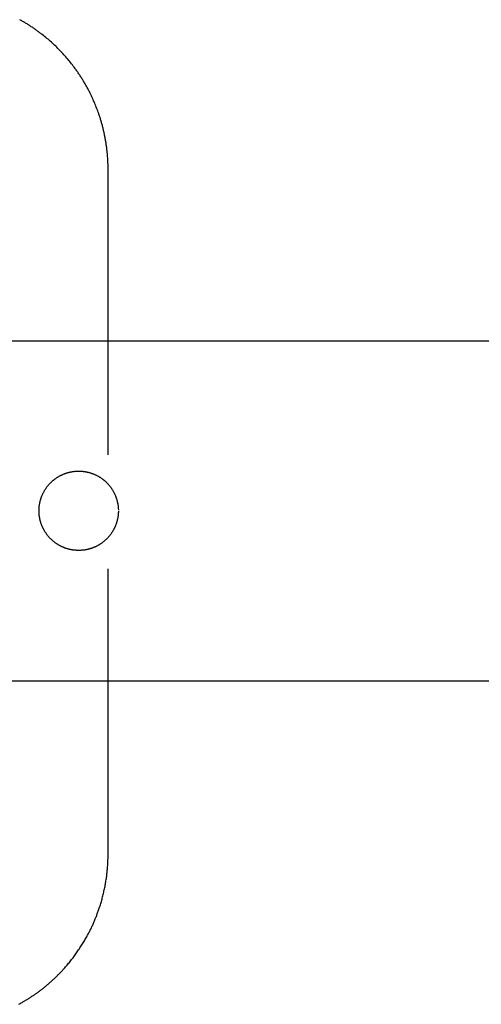
# Model space of a CAD drawing. Units: inches. Extents: x -3311 to 3821, y -1357 to 6072.
# Drawn here: x 1620 to 1702, y 2271 to 2445 of the extents above; entities that cross this region are included whole.
import ezdxf

# ---------------------------------------------------------------- set-up
doc = ezdxf.new("R2010")
doc.units = ezdxf.units.IN
doc.layers.add('Elverdal_ElverdalProduct', color=7, linetype='Continuous', true_color=0xc43be3)
doc.layers.add('Elverdal_Swing', color=7, linetype='Continuous', true_color=0xe54d64)

msp = doc.modelspace()

# ---------------------------------------------------------------- linework, layer by layer
at = {"layer": 'Elverdal_ElverdalProduct'}
for points in [[(1620.73, 2444.23), (1620.56, 2444.33), (1620.39, 2444.42), (1620.21, 2444.52)], [(1621.25, 2443.92), (1621.07, 2444.03), (1620.9, 2444.13), (1620.73, 2444.23)], [(1621.76, 2443.61), (1621.59, 2443.71), (1621.41, 2443.82), (1621.25, 2443.92)], [(1622.26, 2443.28), (1622.09, 2443.39), (1621.92, 2443.5), (1621.76, 2443.61)], [(1622.75, 2442.95), (1622.59, 2443.06), (1622.42, 2443.17), (1622.26, 2443.28)], [(1623.24, 2442.61), (1623.08, 2442.72), (1622.91, 2442.84), (1622.75, 2442.95)], [(1623.72, 2442.25), (1623.56, 2442.37), (1623.4, 2442.49), (1623.24, 2442.61)], [(1624.19, 2441.89), (1624.04, 2442.01), (1623.88, 2442.13), (1623.72, 2442.25)], [(1625.01, 2441.23), (1624.73, 2441.45), (1624.46, 2441.67), (1624.19, 2441.89)], [(1625.8, 2440.55), (1625.53, 2440.77), (1625.27, 2441), (1625.01, 2441.23)], [(1626.56, 2439.83), (1626.3, 2440.07), (1626.05, 2440.31), (1625.8, 2440.55)], [(1627.3, 2439.1), (1627.05, 2439.34), (1626.81, 2439.59), (1626.56, 2439.83)], [(1628.01, 2438.34), (1627.77, 2438.59), (1627.54, 2438.84), (1627.3, 2439.1)], [(1628.7, 2437.55), (1628.47, 2437.81), (1628.24, 2438.08), (1628.01, 2438.34)], [(1629.35, 2436.74), (1629.14, 2437.01), (1628.92, 2437.28), (1628.7, 2437.55)], [(1629.98, 2435.91), (1629.77, 2436.19), (1629.56, 2436.47), (1629.35, 2436.74)], [(1630.36, 2435.39), (1630.23, 2435.56), (1630.11, 2435.74), (1629.98, 2435.91)], [(1630.72, 2434.86), (1630.6, 2435.04), (1630.48, 2435.21), (1630.36, 2435.39)], [(1631.07, 2434.33), (1630.95, 2434.5), (1630.84, 2434.68), (1630.72, 2434.86)], [(1631.41, 2433.78), (1631.3, 2433.96), (1631.18, 2434.14), (1631.07, 2434.33)], [(1631.74, 2433.23), (1631.63, 2433.41), (1631.52, 2433.6), (1631.41, 2433.78)], [(1632.05, 2432.67), (1631.95, 2432.86), (1631.84, 2433.04), (1631.74, 2433.23)], [(1632.35, 2432.11), (1632.25, 2432.29), (1632.15, 2432.48), (1632.05, 2432.67)], [(1632.65, 2431.54), (1632.55, 2431.73), (1632.45, 2431.92), (1632.35, 2432.11)], [(1633.06, 2430.67), (1632.92, 2430.96), (1632.79, 2431.25), (1632.65, 2431.54)], [(1633.45, 2429.78), (1633.32, 2430.08), (1633.19, 2430.37), (1633.06, 2430.67)], [(1633.81, 2428.88), (1633.69, 2429.18), (1633.57, 2429.48), (1633.45, 2429.78)], [(1634.14, 2427.98), (1634.03, 2428.28), (1633.92, 2428.58), (1633.81, 2428.88)], [(1634.34, 2427.37), (1634.27, 2427.58), (1634.21, 2427.78), (1634.14, 2427.98)], [(1634.53, 2426.77), (1634.47, 2426.97), (1634.4, 2427.17), (1634.34, 2427.37)], [(1634.71, 2426.16), (1634.65, 2426.36), (1634.59, 2426.56), (1634.53, 2426.77)], [(1634.87, 2425.54), (1634.82, 2425.75), (1634.76, 2425.95), (1634.71, 2426.16)], [(1635.02, 2424.92), (1634.97, 2425.13), (1634.92, 2425.33), (1634.87, 2425.54)], [(1635.16, 2424.3), (1635.11, 2424.51), (1635.07, 2424.71), (1635.02, 2424.92)], [(1635.29, 2423.68), (1635.24, 2423.88), (1635.2, 2424.09), (1635.16, 2424.3)], [(1635.4, 2423.05), (1635.36, 2423.26), (1635.32, 2423.47), (1635.29, 2423.68)], [(1635.49, 2422.43), (1635.46, 2422.64), (1635.43, 2422.84), (1635.4, 2423.05)], [(1635.57, 2421.82), (1635.55, 2422.02), (1635.52, 2422.23), (1635.49, 2422.43)], [(1635.64, 2421.2), (1635.62, 2421.4), (1635.6, 2421.61), (1635.57, 2421.82)], [(1635.7, 2420.58), (1635.68, 2420.79), (1635.66, 2420.99), (1635.64, 2421.2)], [(1635.75, 2419.96), (1635.73, 2420.17), (1635.72, 2420.37), (1635.7, 2420.58)], [(1635.78, 2419.34), (1635.77, 2419.54), (1635.76, 2419.75), (1635.75, 2419.96)], [(1635.8, 2418.71), (1635.79, 2418.92), (1635.79, 2419.13), (1635.78, 2419.34)], [(1635.81, 2418.09), (1635.8, 2418.3), (1635.8, 2418.5), (1635.8, 2418.71)], [(1635.81, 2367.75), (1635.81, 2384.53), (1635.81, 2401.31), (1635.81, 2418.09)], [(1635.81, 2297.29), (1635.81, 2314.07), (1635.81, 2330.84), (1635.81, 2347.62)], [(1635.79, 2296.47), (1635.8, 2296.75), (1635.8, 2297.02), (1635.81, 2297.29)], [(1635.7, 2294.84), (1635.72, 2295.11), (1635.74, 2295.39), (1635.76, 2295.66)], [(1635.76, 2295.66), (1635.77, 2295.93), (1635.78, 2296.2), (1635.79, 2296.47)], [(1635.53, 2293.2), (1635.56, 2293.48), (1635.59, 2293.75), (1635.63, 2294.03)], [(1635.63, 2294.03), (1635.65, 2294.3), (1635.68, 2294.57), (1635.7, 2294.84)], [(1635.26, 2291.56), (1635.3, 2291.83), (1635.35, 2292.11), (1635.4, 2292.38)], [(1635.4, 2292.38), (1635.44, 2292.65), (1635.49, 2292.93), (1635.53, 2293.2)], [(1634.9, 2289.93), (1634.96, 2290.2), (1635.02, 2290.47), (1635.08, 2290.74)], [(1635.08, 2290.74), (1635.14, 2291.02), (1635.2, 2291.29), (1635.26, 2291.56)], [(1634.44, 2288.33), (1634.52, 2288.59), (1634.6, 2288.86), (1634.68, 2289.13)], [(1634.68, 2289.13), (1634.75, 2289.39), (1634.82, 2289.66), (1634.9, 2289.93)], [(1633.73, 2286.29), (1633.81, 2286.5), (1633.88, 2286.7), (1633.96, 2286.91)], [(1633.96, 2286.91), (1634.04, 2287.12), (1634.11, 2287.32), (1634.18, 2287.53)], [(1634.18, 2287.53), (1634.27, 2287.8), (1634.36, 2288.06), (1634.44, 2288.33)], [(1632.94, 2284.46), (1633.04, 2284.66), (1633.13, 2284.86), (1633.22, 2285.07)], [(1633.22, 2285.07), (1633.31, 2285.27), (1633.39, 2285.47), (1633.48, 2285.67)], [(1633.48, 2285.67), (1633.56, 2285.88), (1633.65, 2286.08), (1633.73, 2286.29)], [(1632.04, 2282.69), (1632.15, 2282.89), (1632.25, 2283.08), (1632.35, 2283.28)], [(1632.35, 2283.28), (1632.45, 2283.47), (1632.55, 2283.67), (1632.66, 2283.87)], [(1632.66, 2283.87), (1632.75, 2284.07), (1632.85, 2284.26), (1632.94, 2284.46)], [(1631.19, 2281.24), (1631.33, 2281.48), (1631.48, 2281.72), (1631.62, 2281.96)], [(1631.62, 2281.96), (1631.76, 2282.2), (1631.9, 2282.45), (1632.04, 2282.69)], [(1629.76, 2279.16), (1629.92, 2279.39), (1630.09, 2279.62), (1630.25, 2279.84)], [(1630.25, 2279.84), (1630.41, 2280.07), (1630.57, 2280.3), (1630.73, 2280.54)], [(1630.73, 2280.54), (1630.88, 2280.77), (1631.03, 2281.01), (1631.19, 2281.24)], [(1628.71, 2277.84), (1628.89, 2278.06), (1629.07, 2278.28), (1629.24, 2278.5)], [(1629.24, 2278.5), (1629.42, 2278.72), (1629.59, 2278.94), (1629.76, 2279.16)], [(1626.86, 2275.83), (1627, 2275.98), (1627.15, 2276.13), (1627.3, 2276.28)], [(1627.3, 2276.28), (1627.44, 2276.44), (1627.59, 2276.59), (1627.74, 2276.74)], [(1627.74, 2276.74), (1627.88, 2276.9), (1628.02, 2277.05), (1628.16, 2277.21)], [(1628.16, 2277.21), (1628.34, 2277.42), (1628.53, 2277.63), (1628.71, 2277.84)], [(1624.99, 2274.13), (1625.15, 2274.27), (1625.31, 2274.41), (1625.47, 2274.54)], [(1625.47, 2274.54), (1625.62, 2274.68), (1625.78, 2274.82), (1625.94, 2274.97)], [(1625.94, 2274.97), (1626.09, 2275.11), (1626.25, 2275.25), (1626.4, 2275.39)], [(1626.4, 2275.39), (1626.55, 2275.54), (1626.7, 2275.69), (1626.86, 2275.83)], [(1623.1, 2272.67), (1623.25, 2272.79), (1623.41, 2272.9), (1623.57, 2273.02)], [(1623.57, 2273.02), (1623.72, 2273.14), (1623.88, 2273.25), (1624.04, 2273.37)], [(1624.04, 2273.37), (1624.19, 2273.49), (1624.34, 2273.61), (1624.5, 2273.73)], [(1624.5, 2273.73), (1624.66, 2273.86), (1624.82, 2274), (1624.99, 2274.13)], [(1620.04, 2270.77), (1620.24, 2270.88), (1620.44, 2270.99), (1620.63, 2271.1)], [(1620.63, 2271.1), (1620.8, 2271.2), (1620.97, 2271.3), (1621.13, 2271.39)], [(1621.13, 2271.39), (1621.3, 2271.5), (1621.47, 2271.6), (1621.64, 2271.7)], [(1621.64, 2271.7), (1621.8, 2271.8), (1621.96, 2271.91), (1622.13, 2272.01)], [(1622.13, 2272.01), (1622.29, 2272.12), (1622.45, 2272.23), (1622.62, 2272.34)], [(1622.62, 2272.34), (1622.78, 2272.45), (1622.94, 2272.56), (1623.1, 2272.67)]]:
    msp.add_open_spline(points, degree=3, dxfattribs=at)
at = {"layer": 'Elverdal_Swing'}
for points in [[(262.77, 2387.86), (1442.64, 2387.86), (2622.51, 2387.86), (3802.37, 2387.86)], [(1629.67, 2364.8), (1629.72, 2364.8), (1629.78, 2364.81), (1629.83, 2364.82)], [(1629.83, 2364.82), (1629.88, 2364.82), (1629.94, 2364.83), (1629.99, 2364.83)], [(1629.99, 2364.83), (1630.04, 2364.84), (1630.1, 2364.84), (1630.15, 2364.84)], [(1630.15, 2364.84), (1630.2, 2364.85), (1630.25, 2364.85), (1630.31, 2364.85)], [(1630.31, 2364.85), (1630.36, 2364.85), (1630.41, 2364.86), (1630.46, 2364.86)], [(1630.46, 2364.86), (1630.51, 2364.86), (1630.57, 2364.86), (1630.62, 2364.86)], [(1630.62, 2364.86), (1630.67, 2364.86), (1630.72, 2364.86), (1630.77, 2364.86)], [(1630.77, 2364.86), (1630.83, 2364.86), (1630.88, 2364.85), (1630.93, 2364.85)], [(1630.93, 2364.85), (1630.98, 2364.85), (1631.04, 2364.85), (1631.09, 2364.84)], [(1631.09, 2364.84), (1631.14, 2364.84), (1631.19, 2364.84), (1631.25, 2364.83)], [(1631.25, 2364.83), (1631.3, 2364.83), (1631.35, 2364.82), (1631.41, 2364.82)], [(1631.41, 2364.82), (1631.46, 2364.81), (1631.51, 2364.8), (1631.57, 2364.8)], [(1625.93, 2363.06), (1625.98, 2363.1), (1626.02, 2363.14), (1626.07, 2363.18)], [(1626.07, 2363.18), (1626.11, 2363.22), (1626.16, 2363.26), (1626.21, 2363.29)], [(1626.21, 2363.29), (1626.25, 2363.33), (1626.3, 2363.37), (1626.35, 2363.41)], [(1626.35, 2363.41), (1626.4, 2363.44), (1626.44, 2363.48), (1626.49, 2363.51)], [(1626.49, 2363.51), (1626.54, 2363.55), (1626.59, 2363.58), (1626.64, 2363.62)], [(1626.64, 2363.62), (1626.69, 2363.65), (1626.74, 2363.69), (1626.79, 2363.72)], [(1626.79, 2363.72), (1626.84, 2363.75), (1626.89, 2363.78), (1626.94, 2363.82)], [(1626.94, 2363.82), (1626.99, 2363.85), (1627.04, 2363.88), (1627.09, 2363.91)], [(1627.09, 2363.91), (1627.14, 2363.94), (1627.2, 2363.97), (1627.25, 2364)], [(1627.25, 2364), (1627.3, 2364.02), (1627.35, 2364.05), (1627.4, 2364.08)], [(1627.4, 2364.08), (1627.46, 2364.1), (1627.51, 2364.13), (1627.56, 2364.16)], [(1627.56, 2364.16), (1627.61, 2364.18), (1627.67, 2364.21), (1627.72, 2364.23)], [(1627.72, 2364.23), (1627.77, 2364.26), (1627.83, 2364.28), (1627.88, 2364.3)], [(1627.88, 2364.3), (1627.93, 2364.32), (1627.99, 2364.35), (1628.04, 2364.37)], [(1628.04, 2364.37), (1628.1, 2364.39), (1628.15, 2364.41), (1628.2, 2364.43)], [(1628.2, 2364.43), (1628.26, 2364.45), (1628.31, 2364.47), (1628.37, 2364.49)], [(1628.37, 2364.49), (1628.42, 2364.51), (1628.48, 2364.52), (1628.53, 2364.54)], [(1628.53, 2364.54), (1628.58, 2364.56), (1628.64, 2364.57), (1628.69, 2364.59)], [(1628.69, 2364.59), (1628.75, 2364.6), (1628.8, 2364.62), (1628.86, 2364.63)], [(1628.86, 2364.63), (1628.91, 2364.65), (1628.96, 2364.66), (1629.02, 2364.67)], [(1629.02, 2364.67), (1629.07, 2364.69), (1629.13, 2364.7), (1629.18, 2364.71)], [(1629.18, 2364.71), (1629.24, 2364.72), (1629.29, 2364.73), (1629.34, 2364.74)], [(1629.34, 2364.74), (1629.4, 2364.75), (1629.45, 2364.76), (1629.51, 2364.77)], [(1629.51, 2364.77), (1629.56, 2364.78), (1629.61, 2364.79), (1629.67, 2364.8)], [(1631.57, 2364.8), (1631.62, 2364.79), (1631.68, 2364.78), (1631.73, 2364.77)], [(1631.73, 2364.77), (1631.78, 2364.76), (1631.84, 2364.75), (1631.89, 2364.74)], [(1631.89, 2364.74), (1631.95, 2364.73), (1632, 2364.72), (1632.05, 2364.71)], [(1632.05, 2364.71), (1632.11, 2364.7), (1632.16, 2364.69), (1632.22, 2364.67)], [(1632.22, 2364.67), (1632.27, 2364.66), (1632.33, 2364.65), (1632.38, 2364.63)], [(1632.38, 2364.63), (1632.44, 2364.62), (1632.49, 2364.6), (1632.54, 2364.59)], [(1632.54, 2364.59), (1632.6, 2364.57), (1632.65, 2364.56), (1632.71, 2364.54)], [(1632.71, 2364.54), (1632.76, 2364.52), (1632.82, 2364.51), (1632.87, 2364.49)], [(1632.87, 2364.49), (1632.92, 2364.47), (1632.98, 2364.45), (1633.03, 2364.43)], [(1633.03, 2364.43), (1633.09, 2364.41), (1633.14, 2364.39), (1633.19, 2364.37)], [(1633.19, 2364.37), (1633.25, 2364.35), (1633.3, 2364.32), (1633.36, 2364.3)], [(1633.36, 2364.3), (1633.41, 2364.28), (1633.46, 2364.26), (1633.52, 2364.23)], [(1633.52, 2364.23), (1633.57, 2364.21), (1633.62, 2364.18), (1633.68, 2364.16)], [(1633.68, 2364.16), (1633.73, 2364.13), (1633.78, 2364.1), (1633.83, 2364.08)], [(1633.83, 2364.08), (1633.89, 2364.05), (1633.94, 2364.02), (1633.99, 2364)], [(1633.99, 2364), (1634.04, 2363.97), (1634.09, 2363.94), (1634.14, 2363.91)], [(1634.14, 2363.91), (1634.2, 2363.88), (1634.25, 2363.85), (1634.3, 2363.82)], [(1634.3, 2363.82), (1634.35, 2363.78), (1634.4, 2363.75), (1634.45, 2363.72)], [(1634.45, 2363.72), (1634.5, 2363.69), (1634.55, 2363.65), (1634.6, 2363.62)], [(1634.6, 2363.62), (1634.65, 2363.58), (1634.7, 2363.55), (1634.74, 2363.51)], [(1634.74, 2363.51), (1634.79, 2363.48), (1634.84, 2363.44), (1634.89, 2363.41)], [(1634.89, 2363.41), (1634.94, 2363.37), (1634.98, 2363.33), (1635.03, 2363.29)], [(1635.03, 2363.29), (1635.08, 2363.26), (1635.12, 2363.22), (1635.17, 2363.18)], [(1635.17, 2363.18), (1635.21, 2363.14), (1635.26, 2363.1), (1635.31, 2363.06)], [(1624.48, 2361.23), (1624.51, 2361.28), (1624.54, 2361.33), (1624.57, 2361.39)], [(1624.57, 2361.39), (1624.6, 2361.44), (1624.63, 2361.49), (1624.66, 2361.54)], [(1624.66, 2361.54), (1624.7, 2361.59), (1624.73, 2361.64), (1624.76, 2361.69)], [(1624.76, 2361.69), (1624.79, 2361.74), (1624.83, 2361.79), (1624.86, 2361.84)], [(1624.86, 2361.84), (1624.89, 2361.89), (1624.93, 2361.94), (1624.96, 2361.99)], [(1624.96, 2361.99), (1625, 2362.03), (1625.04, 2362.08), (1625.07, 2362.13)], [(1625.07, 2362.13), (1625.11, 2362.18), (1625.15, 2362.23), (1625.18, 2362.27)], [(1625.18, 2362.27), (1625.22, 2362.32), (1625.26, 2362.37), (1625.3, 2362.41)], [(1625.3, 2362.41), (1625.34, 2362.46), (1625.38, 2362.5), (1625.42, 2362.55)], [(1625.42, 2362.55), (1625.46, 2362.59), (1625.5, 2362.64), (1625.54, 2362.68)], [(1625.54, 2362.68), (1625.58, 2362.72), (1625.63, 2362.77), (1625.67, 2362.81)], [(1625.67, 2362.81), (1625.71, 2362.85), (1625.76, 2362.89), (1625.8, 2362.94)], [(1625.8, 2362.94), (1625.84, 2362.98), (1625.89, 2363.02), (1625.93, 2363.06)], [(1635.31, 2363.06), (1635.35, 2363.02), (1635.39, 2362.98), (1635.44, 2362.94)], [(1635.44, 2362.94), (1635.48, 2362.89), (1635.52, 2362.85), (1635.57, 2362.81)], [(1635.57, 2362.81), (1635.61, 2362.77), (1635.65, 2362.72), (1635.69, 2362.68)], [(1635.69, 2362.68), (1635.74, 2362.64), (1635.78, 2362.59), (1635.82, 2362.55)], [(1635.82, 2362.55), (1635.86, 2362.5), (1635.9, 2362.46), (1635.94, 2362.41)], [(1635.94, 2362.41), (1635.98, 2362.37), (1636.01, 2362.32), (1636.05, 2362.27)], [(1636.05, 2362.27), (1636.09, 2362.23), (1636.13, 2362.18), (1636.16, 2362.13)], [(1636.16, 2362.13), (1636.2, 2362.08), (1636.24, 2362.03), (1636.27, 2361.99)], [(1636.27, 2361.99), (1636.31, 2361.94), (1636.34, 2361.89), (1636.38, 2361.84)], [(1636.38, 2361.84), (1636.41, 2361.79), (1636.44, 2361.74), (1636.48, 2361.69)], [(1636.48, 2361.69), (1636.51, 2361.64), (1636.54, 2361.59), (1636.57, 2361.54)], [(1636.57, 2361.54), (1636.6, 2361.49), (1636.63, 2361.44), (1636.66, 2361.39)], [(1636.66, 2361.39), (1636.69, 2361.33), (1636.72, 2361.28), (1636.75, 2361.23)], [(1623.8, 2359.46), (1623.82, 2359.51), (1623.83, 2359.57), (1623.85, 2359.62)], [(1623.85, 2359.62), (1623.86, 2359.68), (1623.87, 2359.73), (1623.89, 2359.79)], [(1623.89, 2359.79), (1623.91, 2359.84), (1623.92, 2359.9), (1623.94, 2359.95)], [(1623.94, 2359.95), (1623.96, 2360), (1623.97, 2360.06), (1623.99, 2360.11)], [(1623.99, 2360.11), (1624.01, 2360.17), (1624.03, 2360.22), (1624.05, 2360.28)], [(1624.05, 2360.28), (1624.07, 2360.33), (1624.09, 2360.38), (1624.11, 2360.44)], [(1624.11, 2360.44), (1624.13, 2360.49), (1624.15, 2360.54), (1624.18, 2360.6)], [(1624.18, 2360.6), (1624.2, 2360.65), (1624.22, 2360.7), (1624.25, 2360.76)], [(1624.25, 2360.76), (1624.27, 2360.81), (1624.3, 2360.86), (1624.32, 2360.92)], [(1624.32, 2360.92), (1624.35, 2360.97), (1624.38, 2361.02), (1624.4, 2361.08)], [(1624.4, 2361.08), (1624.43, 2361.13), (1624.46, 2361.18), (1624.48, 2361.23)], [(1636.75, 2361.23), (1636.78, 2361.18), (1636.81, 2361.13), (1636.84, 2361.08)], [(1636.84, 2361.08), (1636.86, 2361.02), (1636.89, 2360.97), (1636.92, 2360.92)], [(1636.92, 2360.92), (1636.94, 2360.86), (1636.96, 2360.81), (1636.99, 2360.76)], [(1636.99, 2360.76), (1637.01, 2360.7), (1637.04, 2360.65), (1637.06, 2360.6)], [(1637.06, 2360.6), (1637.08, 2360.54), (1637.1, 2360.49), (1637.13, 2360.44)], [(1637.13, 2360.44), (1637.15, 2360.38), (1637.17, 2360.33), (1637.19, 2360.28)], [(1637.19, 2360.28), (1637.21, 2360.22), (1637.23, 2360.17), (1637.25, 2360.11)], [(1637.25, 2360.11), (1637.26, 2360.06), (1637.28, 2360), (1637.3, 2359.95)], [(1637.3, 2359.95), (1637.32, 2359.9), (1637.33, 2359.84), (1637.35, 2359.79)], [(1637.35, 2359.79), (1637.36, 2359.73), (1637.38, 2359.68), (1637.39, 2359.62)], [(1637.39, 2359.62), (1637.41, 2359.57), (1637.42, 2359.51), (1637.43, 2359.46)], [(1623.62, 2358.02), (1623.62, 2358.07), (1623.62, 2358.12), (1623.63, 2358.17)], [(1623.62, 2357.86), (1623.62, 2357.91), (1623.62, 2357.96), (1623.62, 2358.02)], [(1623.62, 2357.71), (1623.62, 2357.76), (1623.62, 2357.81), (1623.62, 2357.86)], [(1623.63, 2358.17), (1623.63, 2358.23), (1623.63, 2358.28), (1623.64, 2358.33)], [(1623.64, 2358.33), (1623.64, 2358.38), (1623.64, 2358.44), (1623.65, 2358.49)], [(1623.65, 2358.49), (1623.65, 2358.54), (1623.66, 2358.6), (1623.66, 2358.65)], [(1623.66, 2358.65), (1623.67, 2358.7), (1623.68, 2358.76), (1623.68, 2358.81)], [(1623.68, 2358.81), (1623.69, 2358.86), (1623.7, 2358.92), (1623.71, 2358.97)], [(1623.71, 2358.97), (1623.72, 2359.03), (1623.73, 2359.08), (1623.74, 2359.13)], [(1623.74, 2359.13), (1623.75, 2359.19), (1623.76, 2359.24), (1623.77, 2359.3)], [(1623.77, 2359.3), (1623.78, 2359.35), (1623.79, 2359.41), (1623.8, 2359.46)], [(1637.43, 2359.46), (1637.44, 2359.41), (1637.46, 2359.35), (1637.47, 2359.3)], [(1637.47, 2359.3), (1637.48, 2359.24), (1637.49, 2359.19), (1637.5, 2359.13)], [(1637.5, 2359.13), (1637.51, 2359.08), (1637.52, 2359.03), (1637.53, 2358.97)], [(1637.53, 2358.97), (1637.54, 2358.92), (1637.54, 2358.86), (1637.55, 2358.81)], [(1637.55, 2358.81), (1637.56, 2358.76), (1637.57, 2358.7), (1637.57, 2358.65)], [(1637.57, 2358.65), (1637.58, 2358.6), (1637.58, 2358.54), (1637.59, 2358.49)], [(1637.59, 2358.49), (1637.59, 2358.44), (1637.6, 2358.38), (1637.6, 2358.33)], [(1637.6, 2358.33), (1637.6, 2358.28), (1637.61, 2358.23), (1637.61, 2358.17)], [(1637.61, 2358.17), (1637.61, 2358.12), (1637.61, 2358.07), (1637.62, 2358.02)], [(1637.62, 2357.86), (1637.62, 2357.81), (1637.62, 2357.76), (1637.62, 2357.71)], [(1623.63, 2357.55), (1623.62, 2357.6), (1623.62, 2357.65), (1623.62, 2357.71)], [(1623.64, 2357.39), (1623.63, 2357.44), (1623.63, 2357.5), (1623.63, 2357.55)], [(1623.65, 2357.23), (1623.64, 2357.28), (1623.64, 2357.34), (1623.64, 2357.39)], [(1623.66, 2357.07), (1623.66, 2357.13), (1623.65, 2357.18), (1623.65, 2357.23)], [(1623.68, 2356.91), (1623.68, 2356.96), (1623.67, 2357.02), (1623.66, 2357.07)], [(1623.71, 2356.75), (1623.7, 2356.8), (1623.69, 2356.86), (1623.68, 2356.91)], [(1623.74, 2356.59), (1623.73, 2356.64), (1623.72, 2356.7), (1623.71, 2356.75)], [(1623.77, 2356.42), (1623.76, 2356.48), (1623.75, 2356.53), (1623.74, 2356.59)], [(1623.8, 2356.26), (1623.79, 2356.32), (1623.78, 2356.37), (1623.77, 2356.42)], [(1623.85, 2356.1), (1623.83, 2356.15), (1623.82, 2356.21), (1623.8, 2356.26)], [(1637.43, 2356.26), (1637.42, 2356.21), (1637.41, 2356.15), (1637.39, 2356.1)], [(1637.47, 2356.42), (1637.46, 2356.37), (1637.44, 2356.32), (1637.43, 2356.26)], [(1637.5, 2356.59), (1637.49, 2356.53), (1637.48, 2356.48), (1637.47, 2356.42)], [(1637.53, 2356.75), (1637.52, 2356.7), (1637.51, 2356.64), (1637.5, 2356.59)], [(1637.55, 2356.91), (1637.54, 2356.86), (1637.54, 2356.8), (1637.53, 2356.75)], [(1637.57, 2357.07), (1637.57, 2357.02), (1637.56, 2356.96), (1637.55, 2356.91)], [(1637.59, 2357.23), (1637.58, 2357.18), (1637.58, 2357.13), (1637.57, 2357.07)], [(1637.6, 2357.39), (1637.6, 2357.34), (1637.59, 2357.28), (1637.59, 2357.23)], [(1637.61, 2357.55), (1637.61, 2357.5), (1637.6, 2357.44), (1637.6, 2357.39)], [(1637.62, 2357.71), (1637.61, 2357.65), (1637.61, 2357.6), (1637.61, 2357.55)], [(1623.89, 2355.93), (1623.87, 2355.99), (1623.86, 2356.04), (1623.85, 2356.1)], [(1623.94, 2355.77), (1623.92, 2355.83), (1623.91, 2355.88), (1623.89, 2355.93)], [(1623.99, 2355.61), (1623.97, 2355.66), (1623.96, 2355.72), (1623.94, 2355.77)], [(1624.05, 2355.45), (1624.03, 2355.5), (1624.01, 2355.55), (1623.99, 2355.61)], [(1624.11, 2355.28), (1624.09, 2355.34), (1624.07, 2355.39), (1624.05, 2355.45)], [(1624.18, 2355.12), (1624.15, 2355.18), (1624.13, 2355.23), (1624.11, 2355.28)], [(1624.25, 2354.96), (1624.22, 2355.02), (1624.2, 2355.07), (1624.18, 2355.12)], [(1624.32, 2354.8), (1624.3, 2354.86), (1624.27, 2354.91), (1624.25, 2354.96)], [(1624.4, 2354.65), (1624.38, 2354.7), (1624.35, 2354.75), (1624.32, 2354.8)], [(1624.48, 2354.49), (1624.46, 2354.54), (1624.43, 2354.59), (1624.4, 2354.65)], [(1624.57, 2354.34), (1624.54, 2354.39), (1624.51, 2354.44), (1624.48, 2354.49)], [(1636.75, 2354.49), (1636.72, 2354.44), (1636.69, 2354.39), (1636.66, 2354.34)], [(1636.84, 2354.65), (1636.81, 2354.59), (1636.78, 2354.54), (1636.75, 2354.49)], [(1636.92, 2354.8), (1636.89, 2354.75), (1636.86, 2354.7), (1636.84, 2354.65)], [(1636.99, 2354.96), (1636.96, 2354.91), (1636.94, 2354.86), (1636.92, 2354.8)], [(1637.06, 2355.12), (1637.04, 2355.07), (1637.01, 2355.02), (1636.99, 2354.96)], [(1637.13, 2355.28), (1637.1, 2355.23), (1637.08, 2355.18), (1637.06, 2355.12)], [(1637.19, 2355.45), (1637.17, 2355.39), (1637.15, 2355.34), (1637.13, 2355.28)], [(1637.25, 2355.61), (1637.23, 2355.55), (1637.21, 2355.5), (1637.19, 2355.45)], [(1637.3, 2355.77), (1637.28, 2355.72), (1637.26, 2355.66), (1637.25, 2355.61)], [(1637.35, 2355.93), (1637.33, 2355.88), (1637.32, 2355.83), (1637.3, 2355.77)], [(1637.39, 2356.1), (1637.38, 2356.04), (1637.36, 2355.99), (1637.35, 2355.93)], [(1624.66, 2354.18), (1624.63, 2354.23), (1624.6, 2354.28), (1624.57, 2354.34)], [(1624.76, 2354.03), (1624.73, 2354.08), (1624.7, 2354.13), (1624.66, 2354.18)], [(1624.86, 2353.88), (1624.83, 2353.93), (1624.79, 2353.98), (1624.76, 2354.03)], [(1624.96, 2353.73), (1624.93, 2353.78), (1624.89, 2353.83), (1624.86, 2353.88)], [(1625.07, 2353.59), (1625.04, 2353.64), (1625, 2353.69), (1624.96, 2353.73)], [(1625.18, 2353.45), (1625.15, 2353.5), (1625.11, 2353.54), (1625.07, 2353.59)], [(1625.3, 2353.31), (1625.26, 2353.36), (1625.22, 2353.4), (1625.18, 2353.45)], [(1625.42, 2353.17), (1625.38, 2353.22), (1625.34, 2353.27), (1625.3, 2353.31)], [(1625.54, 2353.04), (1625.5, 2353.09), (1625.46, 2353.13), (1625.42, 2353.17)], [(1625.67, 2352.91), (1625.63, 2352.95), (1625.58, 2353), (1625.54, 2353.04)], [(1625.8, 2352.78), (1625.76, 2352.83), (1625.71, 2352.87), (1625.67, 2352.91)], [(1625.93, 2352.66), (1625.89, 2352.7), (1625.84, 2352.74), (1625.8, 2352.78)], [(1626.07, 2352.54), (1626.02, 2352.58), (1625.98, 2352.62), (1625.93, 2352.66)], [(1635.31, 2352.66), (1635.26, 2352.62), (1635.21, 2352.58), (1635.17, 2352.54)], [(1635.44, 2352.78), (1635.39, 2352.74), (1635.35, 2352.7), (1635.31, 2352.66)], [(1635.57, 2352.91), (1635.52, 2352.87), (1635.48, 2352.83), (1635.44, 2352.78)], [(1635.69, 2353.04), (1635.65, 2353), (1635.61, 2352.95), (1635.57, 2352.91)], [(1635.82, 2353.17), (1635.78, 2353.13), (1635.74, 2353.09), (1635.69, 2353.04)], [(1635.94, 2353.31), (1635.9, 2353.27), (1635.86, 2353.22), (1635.82, 2353.17)], [(1636.05, 2353.45), (1636.01, 2353.4), (1635.98, 2353.36), (1635.94, 2353.31)], [(1636.16, 2353.59), (1636.13, 2353.54), (1636.09, 2353.5), (1636.05, 2353.45)], [(1636.27, 2353.73), (1636.24, 2353.69), (1636.2, 2353.64), (1636.16, 2353.59)], [(1636.38, 2353.88), (1636.34, 2353.83), (1636.31, 2353.78), (1636.27, 2353.73)], [(1636.48, 2354.03), (1636.44, 2353.98), (1636.41, 2353.93), (1636.38, 2353.88)], [(1636.57, 2354.18), (1636.54, 2354.13), (1636.51, 2354.08), (1636.48, 2354.03)], [(1636.66, 2354.34), (1636.63, 2354.28), (1636.6, 2354.23), (1636.57, 2354.18)], [(1626.21, 2352.43), (1626.16, 2352.47), (1626.11, 2352.5), (1626.07, 2352.54)], [(1626.35, 2352.31), (1626.3, 2352.35), (1626.25, 2352.39), (1626.21, 2352.43)], [(1626.49, 2352.21), (1626.44, 2352.24), (1626.4, 2352.28), (1626.35, 2352.31)], [(1626.64, 2352.1), (1626.59, 2352.14), (1626.54, 2352.17), (1626.49, 2352.21)], [(1626.79, 2352), (1626.74, 2352.04), (1626.69, 2352.07), (1626.64, 2352.1)], [(1626.94, 2351.91), (1626.89, 2351.94), (1626.84, 2351.97), (1626.79, 2352)], [(1627.09, 2351.81), (1627.04, 2351.84), (1626.99, 2351.88), (1626.94, 2351.91)], [(1627.25, 2351.73), (1627.2, 2351.76), (1627.14, 2351.78), (1627.09, 2351.81)], [(1627.4, 2351.64), (1627.35, 2351.67), (1627.3, 2351.7), (1627.25, 2351.73)], [(1627.56, 2351.56), (1627.51, 2351.59), (1627.46, 2351.62), (1627.4, 2351.64)], [(1627.72, 2351.49), (1627.67, 2351.51), (1627.61, 2351.54), (1627.56, 2351.56)], [(1627.88, 2351.42), (1627.83, 2351.44), (1627.77, 2351.47), (1627.72, 2351.49)], [(1628.04, 2351.35), (1627.99, 2351.37), (1627.93, 2351.4), (1627.88, 2351.42)], [(1628.2, 2351.29), (1628.15, 2351.31), (1628.1, 2351.33), (1628.04, 2351.35)], [(1628.37, 2351.23), (1628.31, 2351.25), (1628.26, 2351.27), (1628.2, 2351.29)], [(1628.53, 2351.18), (1628.48, 2351.2), (1628.42, 2351.22), (1628.37, 2351.23)], [(1628.69, 2351.13), (1628.64, 2351.15), (1628.58, 2351.16), (1628.53, 2351.18)], [(1628.86, 2351.09), (1628.8, 2351.1), (1628.75, 2351.12), (1628.69, 2351.13)], [(1629.02, 2351.05), (1628.96, 2351.06), (1628.91, 2351.07), (1628.86, 2351.09)], [(1629.18, 2351.01), (1629.13, 2351.02), (1629.07, 2351.03), (1629.02, 2351.05)], [(1629.34, 2350.98), (1629.29, 2350.99), (1629.24, 2351), (1629.18, 2351.01)], [(1629.51, 2350.95), (1629.45, 2350.96), (1629.4, 2350.97), (1629.34, 2350.98)], [(1629.67, 2350.93), (1629.61, 2350.93), (1629.56, 2350.94), (1629.51, 2350.95)], [(1629.83, 2350.91), (1629.78, 2350.91), (1629.72, 2350.92), (1629.67, 2350.93)], [(1629.99, 2350.89), (1629.94, 2350.9), (1629.88, 2350.9), (1629.83, 2350.91)], [(1631.41, 2350.91), (1631.35, 2350.9), (1631.3, 2350.9), (1631.25, 2350.89)], [(1631.57, 2350.93), (1631.51, 2350.92), (1631.46, 2350.91), (1631.41, 2350.91)], [(1631.73, 2350.95), (1631.68, 2350.94), (1631.62, 2350.93), (1631.57, 2350.93)], [(1631.89, 2350.98), (1631.84, 2350.97), (1631.78, 2350.96), (1631.73, 2350.95)], [(1632.05, 2351.01), (1632, 2351), (1631.95, 2350.99), (1631.89, 2350.98)], [(1632.22, 2351.05), (1632.16, 2351.03), (1632.11, 2351.02), (1632.05, 2351.01)], [(1632.38, 2351.09), (1632.33, 2351.07), (1632.27, 2351.06), (1632.22, 2351.05)], [(1632.54, 2351.13), (1632.49, 2351.12), (1632.44, 2351.1), (1632.38, 2351.09)], [(1632.71, 2351.18), (1632.65, 2351.16), (1632.6, 2351.15), (1632.54, 2351.13)], [(1632.87, 2351.23), (1632.82, 2351.22), (1632.76, 2351.2), (1632.71, 2351.18)], [(1633.03, 2351.29), (1632.98, 2351.27), (1632.92, 2351.25), (1632.87, 2351.23)], [(1633.19, 2351.35), (1633.14, 2351.33), (1633.09, 2351.31), (1633.03, 2351.29)], [(1633.36, 2351.42), (1633.3, 2351.4), (1633.25, 2351.37), (1633.19, 2351.35)], [(1633.52, 2351.49), (1633.46, 2351.47), (1633.41, 2351.44), (1633.36, 2351.42)], [(1633.68, 2351.56), (1633.62, 2351.54), (1633.57, 2351.51), (1633.52, 2351.49)], [(1633.83, 2351.64), (1633.78, 2351.62), (1633.73, 2351.59), (1633.68, 2351.56)], [(1633.99, 2351.73), (1633.94, 2351.7), (1633.89, 2351.67), (1633.83, 2351.64)], [(1634.14, 2351.81), (1634.09, 2351.78), (1634.04, 2351.76), (1633.99, 2351.73)], [(1634.3, 2351.91), (1634.25, 2351.88), (1634.2, 2351.84), (1634.14, 2351.81)], [(1634.45, 2352), (1634.4, 2351.97), (1634.35, 2351.94), (1634.3, 2351.91)], [(1634.6, 2352.1), (1634.55, 2352.07), (1634.5, 2352.04), (1634.45, 2352)], [(1634.74, 2352.21), (1634.7, 2352.17), (1634.65, 2352.14), (1634.6, 2352.1)], [(1634.89, 2352.31), (1634.84, 2352.28), (1634.79, 2352.24), (1634.74, 2352.21)], [(1635.03, 2352.43), (1634.98, 2352.39), (1634.94, 2352.35), (1634.89, 2352.31)], [(1635.17, 2352.54), (1635.12, 2352.5), (1635.08, 2352.47), (1635.03, 2352.43)], [(1630.15, 2350.88), (1630.1, 2350.88), (1630.04, 2350.89), (1629.99, 2350.89)], [(1630.31, 2350.87), (1630.25, 2350.87), (1630.2, 2350.87), (1630.15, 2350.88)], [(1630.46, 2350.86), (1630.41, 2350.86), (1630.36, 2350.87), (1630.31, 2350.87)], [(1630.62, 2350.86), (1630.57, 2350.86), (1630.51, 2350.86), (1630.46, 2350.86)], [(1630.77, 2350.86), (1630.72, 2350.86), (1630.67, 2350.86), (1630.62, 2350.86)], [(1630.93, 2350.87), (1630.88, 2350.87), (1630.83, 2350.86), (1630.77, 2350.86)], [(1631.09, 2350.88), (1631.04, 2350.87), (1630.98, 2350.87), (1630.93, 2350.87)], [(1631.25, 2350.89), (1631.19, 2350.89), (1631.14, 2350.88), (1631.09, 2350.88)], [(262.77, 2327.86), (1442.64, 2327.86), (2622.51, 2327.86), (3802.37, 2327.86)]]:
    msp.add_open_spline(points, degree=3, dxfattribs=at)

doc.saveas('drawing.dxf')
